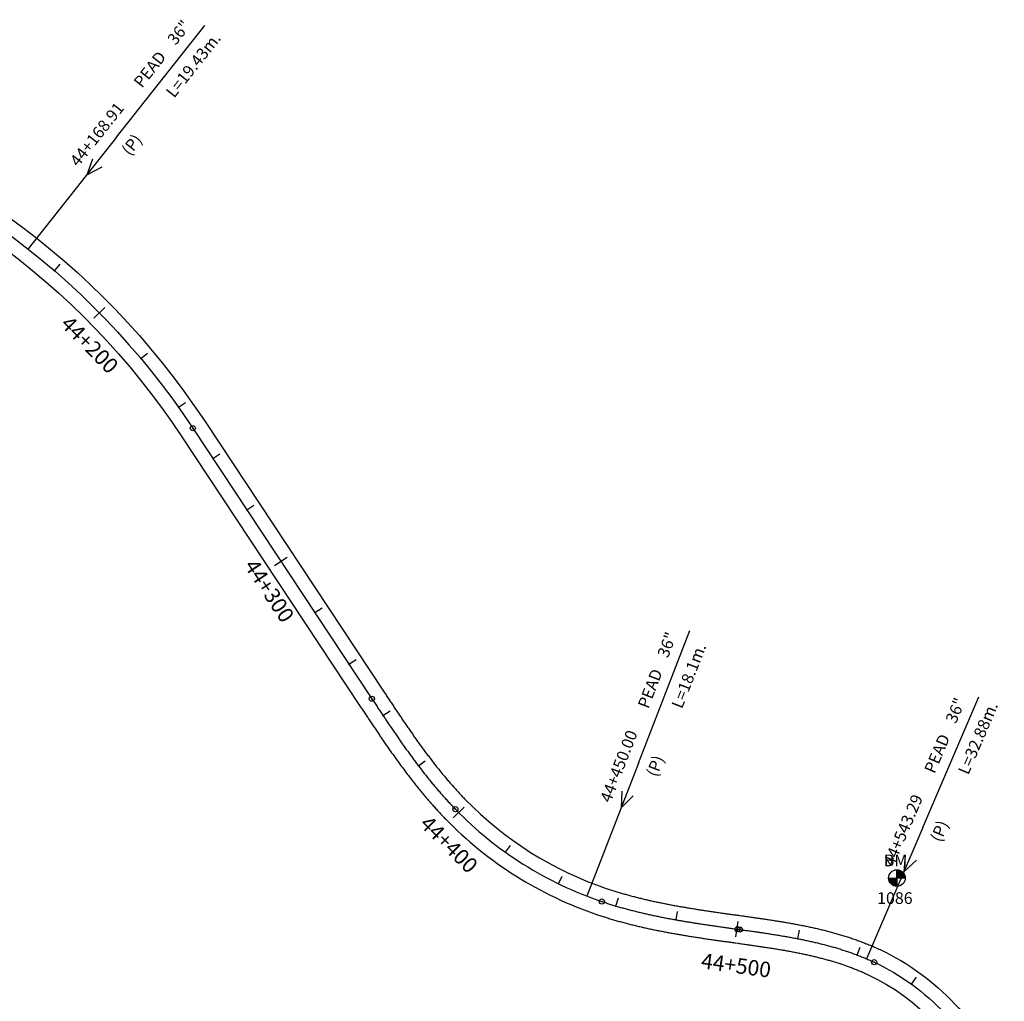
# Model space of a CAD drawing. Units: millimetres. Extents: x 752850 to 810631, y 8118200 to 8156837.
# Drawn here: x 783076 to 783395, y 8144460 to 8144778 of the extents above; entities that cross this region are included whole.
import ezdxf
from ezdxf.enums import TextEntityAlignment as Align

# ---------------------------------------------------------------- set-up
doc = ezdxf.new("R2010")
doc.units = ezdxf.units.MM
doc.header["$MEASUREMENT"] = 0
for name, color, linetype in [('1a-Alcantarillas plantas', 2, 'Continuous'), ('1a-BM', 7, 'Continuous'), ('1a-Eje Final', 240, 'Continuous'), ('1a-Estacado', 7, 'Continuous'), ('1a-Progresiva-Estacado', 2, 'Continuous'), ('1a_Borde de via', 231, 'Continuous')]:
    doc.layers.add(name, color=color, linetype=linetype)
doc.styles.add('romans', font='romans.shx', dxfattribs={"height": 2})
doc.styles.add('SIMPLEX', font='simplex.shx')
doc.styles.get("Standard").update_dxf_attribs({"font": 'ARIAL.TTF'})

# ---------------------------------------------------------------- blocks, each defined once
blk = doc.blocks.new('EJE TOTAL_DEPURADO$0$cir')
at = {"color": 0, "linetype": 'ByBlock'}
blk.add_circle((0, 0), 0.00417, dxfattribs=at)
blk.add_point((0, 0), dxfattribs=at)
blk = doc.blocks.new('EJE TOTAL_DEPURADO$0$MINORTIC')
at = {"color": 0, "linetype": 'ByBlock'}
blk.add_lwpolyline([(0, 0), (0, 0.000692)], dxfattribs=at)
blk.add_point((0, 0), dxfattribs=at)
blk = doc.blocks.new('EJE TOTAL_DEPURADO$0$MAJORTIC')
at = {"color": 0, "linetype": 'ByBlock'}
blk.add_lwpolyline([(0, -0.000692), (0, 0.000692)], dxfattribs=at)
blk.add_point((0, 0), dxfattribs=at)

msp = doc.modelspace()

# ---------------------------------------------------------------- hatches: boundary and pattern name
at = {"layer": '1a-BM'}
h = msp.add_hatch(dxfattribs=at)
h.set_pattern_fill('ANSI31', color=242, scale=0.9, angle=-179.7226215, style=0)
h.set_pattern_definition([(225.277379, (784242.62997, 8145403.71642), (0.079933692, -0.07916347), [])])
h.paths.add_polyline_path([(783360.17307, 8144497.14003), (783360.16, 8144499.84), (783357.46003, 8144499.82693, 0.414213562)])
h.paths.add_polyline_path([(783360.14693, 8144502.53997), (783360.16, 8144499.84), (783362.85997, 8144499.85307, 0.414213562)])

# ---------------------------------------------------------------- linework, layer by layer
at = {"layer": '1a-Alcantarillas plantas', "color": 2}
for p, q in [((783106.99455, 8144740.28056), (783135.60756, 8144776.47166)), ((783106.99455, 8144740.28056), (783078.2789, 8144703.95963)), ((783099.16861, 8144733.09098), (783097.34209, 8144728.04082)), ((783097.34209, 8144728.04082), (783102.2789, 8144730.63196)), ((783276.26021, 8144537.15588), (783292.92216, 8144580.17773)), ((783368.5218, 8144516.19458), (783386.66131, 8144558.6146)), ((783276.26021, 8144537.15588), (783259.53849, 8144493.9797)), ((783270.90376, 8144527.97744), (783270.64848, 8144522.6132)), ((783270.64848, 8144522.6132), (783274.60108, 8144526.54551)), ((783368.5218, 8144516.19458), (783350.31722, 8144473.62239)), ((783362.85119, 8144507.20684), (783362.41059, 8144501.85462)), ((783362.85119, 8144507.20684), (783362.41059, 8144501.85462)), ((783362.41059, 8144501.85462), (783366.49679, 8144505.64792)), ((783362.41059, 8144501.85462), (783366.49679, 8144505.64792))]:
    msp.add_line(p, q, dxfattribs=at)
at = {"layer": '1a-BM', "color": 242}
for p, q in [((783360.17307, 8144497.14003), (783360.14693, 8144502.53997)), ((783357.46003, 8144499.82693), (783362.85997, 8144499.85307))]:
    msp.add_line(p, q, dxfattribs=at)
msp.add_circle((783360.16, 8144499.84), 2.7, dxfattribs=at)
at = {"layer": '1a-Eje Final'}
msp.add_lwpolyline([(782988.11616, 8144749.28035, -0.182915061), (783131.71545, 8144645.81127), (783189.81614, 8144558.01203, 0.00000868), (783190.23004, 8144557.38658, 0.000034722), (783190.64401, 8144556.76118, 0.000060764), (783191.05811, 8144556.13586, 0.000086806), (783191.4724, 8144555.51067, 0.000112847), (783191.88695, 8144554.88565, 0.000138889), (783192.30183, 8144554.26085, 0.000164931), (783192.7171, 8144553.63631, 0.000190972), (783193.13283, 8144553.01207, 0.000217014), (783193.54907, 8144552.38818, 0.000243055), (783193.9659, 8144551.76468, 0.000269097), (783194.38338, 8144551.14161, 0.000295139), (783194.80157, 8144550.51903, 0.00032118), (783195.22054, 8144549.89696, 0.000347222), (783195.64036, 8144549.27547, 0.000373264), (783196.06107, 8144548.65458, 0.000399305), (783196.48276, 8144548.03436, 0.000425347), (783196.90548, 8144547.41484, 0.000451389), (783197.3293, 8144546.79607, 0.000477431), (783197.75428, 8144546.17809, 0.000503472), (783198.18048, 8144545.56096, 0.000529514), (783198.60796, 8144544.94471, 0.000555556), (783199.03679, 8144544.3294, 0.000581597), (783199.46703, 8144543.71508, 0.000607639), (783199.89874, 8144543.10179, 0.000633681), (783200.33198, 8144542.48958, 0.000659722), (783200.76682, 8144541.8785, 0.000685764), (783201.20331, 8144541.2686, 0.000711806), (783201.64151, 8144540.65993, 0.000737847), (783202.08148, 8144540.05254, 0.000763889), (783202.52329, 8144539.44648, 0.00078993), (783202.96699, 8144538.84181, 0.000815972), (783203.41264, 8144538.23857, 0.000842015), (783203.8603, 8144537.63682, 0.000868056), (783204.31003, 8144537.03662, 0.000894097), (783204.76187, 8144536.43801, 0.000920139), (783205.2159, 8144535.84105, 0.000946181), (783205.67216, 8144535.2458, 0.000972223), (783206.13072, 8144534.65231, 0.000998264), (783206.59161, 8144534.06064, 0.001024306), (783207.05491, 8144533.47085, 0.001050347), (783207.52066, 8144532.883, 0.001076389), (783207.98892, 8144532.29713, 0.001102431), (783208.45974, 8144531.71333, 0.001128473), (783208.93317, 8144531.13163, 0.001154515), (783209.40925, 8144530.55212, 0.001180556), (783209.88805, 8144529.97484, 0.001206598), (783210.36961, 8144529.39986, 0.001232639), (783210.85398, 8144528.82725, 0.001258681), (783211.34121, 8144528.25707, 0.001284723), (783211.83134, 8144527.68938, 0.001310765), (783212.32442, 8144527.12425, 0.001336806), (783212.82049, 8144526.56175, 0.001362848), (783213.31961, 8144526.00194, 0.00138889), (783213.82181, 8144525.4449, 0.001414931), (783214.32713, 8144524.89069, 0.001440974), (783214.83562, 8144524.33938, 0.001467015), (783215.34732, 8144523.79106, 0.001493057), (783215.86226, 8144523.24577, 0.001519098), (783216.38049, 8144522.70362, 0.00154514), (783216.90204, 8144522.16465, 0.118669995), (783264.41889, 8144492.20998, 0.00155382), (783265.13007, 8144491.97183, 0.00152778), (783265.8427, 8144491.73805, 0.001501737), (783266.55674, 8144491.50858, 0.001475695), (783267.27212, 8144491.28336, 0.001449654), (783267.98881, 8144491.06231, 0.001423612), (783268.70674, 8144490.84538, 0.00139757), (783269.42589, 8144490.63248, 0.001371529), (783270.14621, 8144490.42356, 0.001345487), (783270.86764, 8144490.21854, 0.001319446), (783271.59015, 8144490.01736, 0.001293404), (783272.3137, 8144489.81994, 0.001267361), (783273.03825, 8144489.62622, 0.00124132), (783273.76376, 8144489.43613, 0.001215278), (783274.49019, 8144489.24959, 0.001189237), (783275.21751, 8144489.06653, 0.001163194), (783275.94567, 8144488.88688, 0.001137153), (783276.67465, 8144488.71057, 0.001111112), (783277.40442, 8144488.53753, 0.00108507), (783278.13493, 8144488.36769, 0.001059028), (783278.86617, 8144488.20096, 0.001032986), (783279.59809, 8144488.03729, 0.001006945), (783280.33067, 8144487.87659, 0.000980903), (783281.06388, 8144487.71878, 0.000954861), (783281.79769, 8144487.56381, 0.00092882), (783282.53208, 8144487.41159, 0.000902778), (783283.26702, 8144487.26205, 0.000876736), (783284.00249, 8144487.11511, 0.000850695), (783284.73845, 8144486.9707, 0.000824653), (783285.4749, 8144486.82875, 0.000798612), (783286.21179, 8144486.68917, 0.00077257), (783286.94912, 8144486.5519, 0.000746528), (783287.68687, 8144486.41685, 0.000720487), (783288.425, 8144486.28396, 0.000694444), (783289.1635, 8144486.15314, 0.000668403), (783289.90236, 8144486.02433, 0.000642361), (783290.64154, 8144485.89743, 0.000616319), (783291.38105, 8144485.77239, 0.000590278), (783292.12085, 8144485.64912, 0.000564236), (783292.86093, 8144485.52755, 0.000538194), (783293.60127, 8144485.40759, 0.000512153), (783294.34186, 8144485.28918, 0.000486111), (783295.08269, 8144485.17223, 0.00046007), (783295.82373, 8144485.05667, 0.000434027), (783296.56498, 8144484.94243, 0.000407986), (783297.30642, 8144484.82942, 0.000381945), (783298.04803, 8144484.71757, 0.000355902), (783298.78981, 8144484.6068, 0.000329861), (783299.53173, 8144484.49703, 0.00030382), (783300.27379, 8144484.38819, 0.000277777), (783301.01598, 8144484.28021, 0.000251736), (783301.75827, 8144484.17299, 0.000225695), (783302.50067, 8144484.06647, 0.000199653), (783303.24316, 8144483.96058, 0.000173611), (783303.98572, 8144483.85522, 0.000147569), (783304.72835, 8144483.75032, 0.000121528), (783305.47103, 8144483.64582, 0.000095486), (783306.21376, 8144483.54162, 0.000069444), (783306.95652, 8144483.43765, 0.000043403), (783307.6993, 8144483.33384, 0.000017361), (783308.44209, 8144483.23011), (783309.21238, 8144483.12255, -0.000013889), (783309.95518, 8144483.01881, -0.000055555), (783310.69795, 8144482.91494, -0.000097223), (783311.44069, 8144482.81083, -0.000138889), (783312.18337, 8144482.70635, -0.000180556), (783312.92599, 8144482.60137, -0.000222222), (783313.66852, 8144482.49577, -0.000263889), (783314.41094, 8144482.38943, -0.000305555), (783315.15324, 8144482.28222, -0.000347223), (783315.89539, 8144482.17403, -0.000388889), (783316.63739, 8144482.06472, -0.000430556), (783317.37919, 8144481.95417, -0.000472222), (783318.1208, 8144481.84227, -0.000513889), (783318.86218, 8144481.72888, -0.000555556), (783319.60331, 8144481.61388, -0.000597222), (783320.34417, 8144481.49716, -0.000638889), (783321.08474, 8144481.37859, -0.000680556), (783321.82499, 8144481.25804, -0.000722222), (783322.56489, 8144481.13539, -0.00076389), (783323.30442, 8144481.01053, -0.000805556), (783324.04356, 8144480.88332, -0.000847222), (783324.78226, 8144480.75365, -0.000888889), (783325.52051, 8144480.62139, -0.000930556), (783326.25826, 8144480.48643, -0.000972223), (783326.9955, 8144480.34865, -0.001013889), (783327.73217, 8144480.20791, -0.001055556), (783328.46826, 8144480.06411, -0.001097222), (783329.20371, 8144479.91711, -0.001138889), (783329.9385, 8144479.76681, -0.001180556), (783330.67257, 8144479.61309, -0.001222223), (783331.4059, 8144479.45581, -0.001263889), (783332.13843, 8144479.29488, -0.001305557), (783332.87011, 8144479.13016, -0.001347224), (783333.60091, 8144478.96153, -0.001388889), (783334.33077, 8144478.7889, -0.001430557), (783335.05964, 8144478.61213, -0.001472223), (783335.78747, 8144478.43111, -0.00151389), (783336.51419, 8144478.24572, -0.001555557), (783337.23976, 8144478.05586, -0.001597224), (783337.96411, 8144477.86141, -0.00163889), (783338.68719, 8144477.66226, -0.001680558), (783339.40892, 8144477.45828, -0.001722224), (783340.12923, 8144477.24938, -0.001763891), (783340.84807, 8144477.03545, -0.001805558), (783341.56536, 8144476.81636, -0.001847224), (783342.28102, 8144476.59203, -0.001888891), (783342.99498, 8144476.36233, -0.001930558), (783343.70715, 8144476.12717, -0.001972225), (783344.41747, 8144475.88643, -0.002013892), (783345.12583, 8144475.64002, -0.002055559), (783345.83216, 8144475.38783, -0.002097225), (783346.53636, 8144475.12977, -0.002138892), (783347.23834, 8144474.86573, -0.00218056), (783347.93801, 8144474.59561, -0.002222226), (783348.63526, 8144474.31933, -0.002263892), (783349.33, 8144474.03678, -0.00230556), (783350.02212, 8144473.74787, -0.002347226), (783350.71152, 8144473.45252, -0.002388894), (783351.39807, 8144473.15063, -0.00243056), (783352.08168, 8144472.84212, -0.002472227), (783352.76222, 8144472.52691, -0.192230486), (783390.76157, 8144431.91936, -0.002486116)], format="xyb", dxfattribs=at)
at = {"layer": '1a_Borde de via'}
for points in [[(782989.2841, 8144753.62614, -0.182915061), (783135.46818, 8144648.29462), (783193.56887, 8144560.49538, 0.00000868), (783193.98269, 8144559.87006, 0.000034722), (783194.39627, 8144559.24524, 0.000060764), (783194.80972, 8144558.6209, 0.000086806), (783195.2231, 8144557.99708, 0.000112847), (783195.63649, 8144557.37382, 0.000138889), (783196.04994, 8144556.75117, 0.000164931), (783196.46353, 8144556.12916, 0.000190972), (783196.8773, 8144555.50785, 0.000217014), (783197.29134, 8144554.88728, 0.000243055), (783197.70569, 8144554.26748, 0.000269097), (783198.12043, 8144553.6485, 0.000295139), (783198.53562, 8144553.03039, 0.00032118), (783198.95131, 8144552.41318, 0.000347222), (783199.36758, 8144551.79693, 0.000373264), (783199.78449, 8144551.18167, 0.000399305), (783200.20209, 8144550.56746, 0.000425347), (783200.62045, 8144549.95432, 0.000451389), (783201.03964, 8144549.34232, 0.000477431), (783201.4597, 8144548.73149, 0.000503472), (783201.8807, 8144548.12188, 0.000529514), (783202.30271, 8144547.51353, 0.000555556), (783202.72578, 8144546.90649, 0.000581597), (783203.14997, 8144546.3008, 0.000607639), (783203.57534, 8144545.69652, 0.000633681), (783204.00195, 8144545.09369, 0.000659722), (783204.42985, 8144544.49235, 0.000685764), (783204.85911, 8144543.89255, 0.000711806), (783205.28978, 8144543.29434, 0.000737847), (783205.72192, 8144542.69777, 0.000763889), (783206.15558, 8144542.10289, 0.00078993), (783206.59082, 8144541.50974, 0.000815972), (783207.0277, 8144540.91838, 0.000842015), (783207.46627, 8144540.32885, 0.000868056), (783207.90657, 8144539.74121, 0.000894097), (783208.34868, 8144539.15551, 0.000920139), (783208.79263, 8144538.5718, 0.000946181), (783209.23849, 8144537.99013, 0.000972223), (783209.68629, 8144537.41055, 0.000998264), (783210.1361, 8144536.83312, 0.001024306), (783210.58796, 8144536.25789, 0.001050347), (783211.04192, 8144535.68491, 0.001076389), (783211.49804, 8144535.11425, 0.001102431), (783211.95635, 8144534.54595, 0.001128473), (783212.4169, 8144533.98007, 0.001154515), (783212.87975, 8144533.41667, 0.001180556), (783213.34493, 8144532.85581, 0.001206598), (783213.8125, 8144532.29754, 0.001232639), (783214.28249, 8144531.74193, 0.001258681), (783214.75494, 8144531.18903, 0.001284723), (783215.22991, 8144530.6389, 0.001310765), (783215.70743, 8144530.09161, 0.001336806), (783216.18754, 8144529.54721, 0.001362848), (783216.67027, 8144529.00578, 0.00138889), (783217.15568, 8144528.46736, 0.001414931), (783217.64379, 8144527.93203, 0.001440974), (783218.13464, 8144527.39985, 0.001467015), (783218.62827, 8144526.87088, 0.001493057), (783219.12471, 8144526.3452, 0.001519098), (783219.62399, 8144525.82286, 0.00154514), (783220.12615, 8144525.30394, 0.118669995), (783265.86106, 8144496.47263, 0.00155382), (783266.54572, 8144496.24336, 0.00152778), (783267.2323, 8144496.01813, 0.001501737), (783267.92067, 8144495.7969, 0.001475695), (783268.61079, 8144495.57963, 0.001449654), (783269.30262, 8144495.36625, 0.001423612), (783269.9961, 8144495.15671, 0.00139757), (783270.6912, 8144494.95093, 0.001371529), (783271.38788, 8144494.74886, 0.001345487), (783272.08609, 8144494.55044, 0.001319446), (783272.7858, 8144494.35561, 0.001293404), (783273.48697, 8144494.1643, 0.001267361), (783274.18955, 8144493.97645, 0.00124132), (783274.89352, 8144493.792, 0.001215278), (783275.59884, 8144493.61088, 0.001189237), (783276.30547, 8144493.43303, 0.001163194), (783277.01339, 8144493.25838, 0.001137153), (783277.72255, 8144493.08686, 0.001111112), (783278.43293, 8144492.91842, 0.00108507), (783279.1445, 8144492.75298, 0.001059028), (783279.85722, 8144492.59048, 0.001032986), (783280.57107, 8144492.43084, 0.001006945), (783281.28603, 8144492.274, 0.000980903), (783282.00205, 8144492.1199, 0.000954861), (783282.71913, 8144491.96846, 0.00092882), (783283.43722, 8144491.81962, 0.000902778), (783284.15631, 8144491.6733, 0.000876736), (783284.87638, 8144491.52944, 0.000850695), (783285.5974, 8144491.38796, 0.000824653), (783286.31934, 8144491.2488, 0.000798612), (783287.04219, 8144491.11189, 0.00077257), (783287.76593, 8144490.97715, 0.000746528), (783288.49053, 8144490.84451, 0.000720487), (783289.21597, 8144490.7139, 0.000694444), (783289.94224, 8144490.58525, 0.000668403), (783290.66932, 8144490.45848, 0.000642361), (783291.39719, 8144490.33354, 0.000616319), (783292.12583, 8144490.21033, 0.000590278), (783292.85523, 8144490.08879, 0.000564236), (783293.58536, 8144489.96885, 0.000538194), (783294.31622, 8144489.85043, 0.000512153), (783295.04779, 8144489.73346, 0.000486111), (783295.78005, 8144489.61787, 0.00046007), (783296.51299, 8144489.50357, 0.000434027), (783297.24659, 8144489.39051, 0.000407986), (783297.98085, 8144489.27859, 0.000381945), (783298.71574, 8144489.16775, 0.000355902), (783299.45126, 8144489.05792, 0.000329861), (783300.18738, 8144488.94901, 0.00030382), (783300.92411, 8144488.84096, 0.000277777), (783301.66143, 8144488.73368, 0.000251736), (783302.39931, 8144488.6271, 0.000225695), (783303.13777, 8144488.52115, 0.000199653), (783303.87677, 8144488.41574, 0.000173611), (783304.61632, 8144488.31081, 0.000147569), (783305.3564, 8144488.20628, 0.000121528), (783306.09699, 8144488.10207, 0.000095486), (783306.83809, 8144487.9981, 0.000069444), (783307.57969, 8144487.8943, 0.000043403), (783308.32178, 8144487.79058, 0.000017361), (783309.06433, 8144487.68688), (783309.83471, 8144487.57931, -0.000013889), (783310.57775, 8144487.47553, -0.000055555), (783311.32163, 8144487.37151, -0.000097223), (783312.06623, 8144487.26714, -0.000138889), (783312.81151, 8144487.16229, -0.000180556), (783313.55747, 8144487.05684, -0.000222222), (783314.30409, 8144486.95066, -0.000263889), (783315.05133, 8144486.84363, -0.000305555), (783315.7992, 8144486.73562, -0.000347223), (783316.54766, 8144486.6265, -0.000388889), (783317.2967, 8144486.51616, -0.000430556), (783318.0463, 8144486.40445, -0.000472222), (783318.79643, 8144486.29126, -0.000513889), (783319.54708, 8144486.17645, -0.000555556), (783320.29822, 8144486.05991, -0.000597222), (783321.04982, 8144485.94149, -0.000638889), (783321.80187, 8144485.82108, -0.000680556), (783322.55433, 8144485.69854, -0.000722222), (783323.30718, 8144485.57375, -0.00076389), (783324.06039, 8144485.44657, -0.000805556), (783324.81394, 8144485.31688, -0.000847222), (783325.56779, 8144485.18456, -0.000888889), (783326.32191, 8144485.04946, -0.000930556), (783327.07626, 8144484.91146, -0.000972223), (783327.83082, 8144484.77044, -0.001013889), (783328.58555, 8144484.62625, -0.001055556), (783329.3404, 8144484.47878, -0.001097222), (783330.09535, 8144484.3279, -0.001138889), (783330.85034, 8144484.17346, -0.001180556), (783331.60533, 8144484.01535, -0.001222223), (783332.36029, 8144483.85344, -0.001263889), (783333.11516, 8144483.6876, -0.001305557), (783333.8699, 8144483.51769, -0.001347224), (783334.62445, 8144483.34359, -0.001388889), (783335.37876, 8144483.16517, -0.001430557), (783336.13277, 8144482.9823, -0.001472223), (783336.88644, 8144482.79485, -0.00151389), (783337.63969, 8144482.6027, -0.001555557), (783338.39247, 8144482.40572, -0.001597224), (783339.14471, 8144482.20378, -0.00163889), (783339.89634, 8144481.99676, -0.001680558), (783340.6473, 8144481.78453, -0.001722224), (783341.39751, 8144481.56696, -0.001763891), (783342.1469, 8144481.34393, -0.001805558), (783342.89539, 8144481.11532, -0.001847224), (783343.6429, 8144480.881, -0.001888891), (783344.38934, 8144480.64085, -0.001930558), (783345.13463, 8144480.39475, -0.001972225), (783345.87869, 8144480.14258, -0.002013892), (783346.62141, 8144479.88422, -0.002055559), (783347.3627, 8144479.61955, -0.002097225), (783348.10246, 8144479.34845, -0.002138892), (783348.84059, 8144479.07082, -0.00218056), (783349.57699, 8144478.78652, -0.002222226), (783350.31155, 8144478.49546, -0.002263892), (783351.04415, 8144478.19751, -0.00230556), (783351.77469, 8144477.89257, -0.002347226), (783352.50303, 8144477.58053, -0.002388894), (783353.22906, 8144477.26129, -0.00243056), (783353.95266, 8144476.93473, -0.002472227), (783354.67369, 8144476.60076, -0.192230486), (783394.95312, 8144433.5567, -0.002486116)], [(782986.94822, 8144744.93456, -0.182915061), (783127.96272, 8144643.32793), (783186.06341, 8144555.52868, 0.00000868), (783186.4774, 8144554.9031, 0.000034722), (783186.89176, 8144554.27711, 0.000060764), (783187.3065, 8144553.65081, 0.000086806), (783187.7217, 8144553.02426, 0.000112847), (783188.13742, 8144552.39748, 0.000138889), (783188.55372, 8144551.77054, 0.000164931), (783188.97068, 8144551.14346, 0.000190972), (783189.38835, 8144550.51629, 0.000217014), (783189.80681, 8144549.88909, 0.000243055), (783190.22611, 8144549.26189, 0.000269097), (783190.64633, 8144548.63473, 0.000295139), (783191.06753, 8144548.00767, 0.00032118), (783191.48977, 8144547.38074, 0.000347222), (783191.91313, 8144546.754, 0.000373264), (783192.33766, 8144546.12749, 0.000399305), (783192.76343, 8144545.50126, 0.000425347), (783193.19051, 8144544.87535, 0.000451389), (783193.61897, 8144544.24981, 0.000477431), (783194.04886, 8144543.62469, 0.000503472), (783194.48025, 8144543.00003, 0.000529514), (783194.91321, 8144542.37589, 0.000555556), (783195.3478, 8144541.75232, 0.000581597), (783195.78409, 8144541.12935, 0.000607639), (783196.22215, 8144540.50706, 0.000633681), (783196.66202, 8144539.88547, 0.000659722), (783197.10379, 8144539.26465, 0.000685764), (783197.5475, 8144538.64465, 0.000711806), (783197.99324, 8144538.02552, 0.000737847), (783198.44105, 8144537.40731, 0.000763889), (783198.891, 8144536.79008, 0.00078993), (783199.34316, 8144536.17388, 0.000815972), (783199.79759, 8144535.55877, 0.000842015), (783200.25434, 8144534.9448, 0.000868056), (783200.71348, 8144534.33202, 0.000894097), (783201.17507, 8144533.72051, 0.000920139), (783201.63917, 8144533.1103, 0.000946181), (783202.10584, 8144532.50147, 0.000972223), (783202.57514, 8144531.89407, 0.000998264), (783203.04713, 8144531.28817, 0.001024306), (783203.52186, 8144530.68382, 0.001050347), (783203.9994, 8144530.08108, 0.001076389), (783204.47981, 8144529.48002, 0.001102431), (783204.96313, 8144528.88071, 0.001128473), (783205.44943, 8144528.2832, 0.001154515), (783205.93876, 8144527.68757, 0.001180556), (783206.43117, 8144527.09387, 0.001206598), (783206.92673, 8144526.50218, 0.001232639), (783207.42548, 8144525.91257, 0.001258681), (783207.92747, 8144525.3251, 0.001284723), (783208.43276, 8144524.73985, 0.001310765), (783208.94141, 8144524.15688, 0.001336806), (783209.45345, 8144523.57628, 0.001362848), (783209.96894, 8144522.9981, 0.00138889), (783210.48793, 8144522.42243, 0.001414931), (783211.01047, 8144521.84935, 0.001440974), (783211.53659, 8144521.27892, 0.001467015), (783212.06636, 8144520.71123, 0.001493057), (783212.59981, 8144520.14635, 0.001519098), (783213.13699, 8144519.58437, 0.00154514), (783213.67793, 8144519.02536, 0.118669995), (783262.97672, 8144487.94734, 0.00155382), (783263.71442, 8144487.7003, 0.00152778), (783264.45311, 8144487.45798, 0.001501737), (783265.19281, 8144487.22026, 0.001475695), (783265.93345, 8144486.98709, 0.001449654), (783266.67499, 8144486.75837, 0.001423612), (783267.41739, 8144486.53405, 0.00139757), (783268.16058, 8144486.31403, 0.001371529), (783268.90453, 8144486.09826, 0.001345487), (783269.64919, 8144485.88664, 0.001319446), (783270.3945, 8144485.67911, 0.001293404), (783271.14044, 8144485.47558, 0.001267361), (783271.88695, 8144485.27599, 0.00124132), (783272.634, 8144485.08025, 0.001215278), (783273.38154, 8144484.88829, 0.001189237), (783274.12954, 8144484.70003, 0.001163194), (783274.87796, 8144484.51539, 0.001137153), (783275.62676, 8144484.33428, 0.001111112), (783276.37591, 8144484.15665, 0.00108507), (783277.12537, 8144483.9824, 0.001059028), (783277.87511, 8144483.81145, 0.001032986), (783278.6251, 8144483.64373, 0.001006945), (783279.37531, 8144483.47917, 0.000980903), (783280.12571, 8144483.31767, 0.000954861), (783280.87626, 8144483.15916, 0.00092882), (783281.62695, 8144483.00356, 0.000902778), (783282.37773, 8144482.85079, 0.000876736), (783283.1286, 8144482.70078, 0.000850695), (783283.87951, 8144482.55344, 0.000824653), (783284.63045, 8144482.40869, 0.000798612), (783285.3814, 8144482.26645, 0.00077257), (783286.13232, 8144482.12665, 0.000746528), (783286.8832, 8144481.9892, 0.000720487), (783287.63402, 8144481.85402, 0.000694444), (783288.38476, 8144481.72104, 0.000668403), (783289.13539, 8144481.59017, 0.000642361), (783289.88589, 8144481.46133, 0.000616319), (783290.63626, 8144481.33445, 0.000590278), (783291.38646, 8144481.20945, 0.000564236), (783292.13649, 8144481.08624, 0.000538194), (783292.88632, 8144480.96475, 0.000512153), (783293.63594, 8144480.84489, 0.000486111), (783294.38533, 8144480.72659, 0.00046007), (783295.13448, 8144480.60977, 0.000434027), (783295.88337, 8144480.49435, 0.000407986), (783296.63199, 8144480.38024, 0.000381945), (783297.38032, 8144480.26738, 0.000355902), (783298.12836, 8144480.15567, 0.000329861), (783298.87608, 8144480.04505, 0.00030382), (783299.62347, 8144479.93543, 0.000277777), (783300.37053, 8144479.82674, 0.000251736), (783301.11723, 8144479.71889, 0.000225695), (783301.86357, 8144479.6118, 0.000199653), (783302.60954, 8144479.50541, 0.000173611), (783303.35512, 8144479.39962, 0.000147569), (783304.1003, 8144479.29437, 0.000121528), (783304.84507, 8144479.18957, 0.000095486), (783305.58942, 8144479.08514, 0.000069444), (783306.33334, 8144478.98101, 0.000043403), (783307.07682, 8144478.8771, 0.000017361), (783307.81984, 8144478.77334), (783308.59006, 8144478.66579, -0.000013889), (783309.33261, 8144478.56208, -0.000055555), (783310.07426, 8144478.45837, -0.000097223), (783310.81515, 8144478.35452, -0.000138889), (783311.55523, 8144478.2504, -0.000180556), (783312.29451, 8144478.1459, -0.000222222), (783313.03295, 8144478.04088, -0.000263889), (783313.77055, 8144477.93523, -0.000305555), (783314.50728, 8144477.82883, -0.000347223), (783315.24313, 8144477.72155, -0.000388889), (783315.97807, 8144477.61328, -0.000430556), (783316.71209, 8144477.5039, -0.000472222), (783317.44517, 8144477.39328, -0.000513889), (783318.17728, 8144477.28131, -0.000555556), (783318.9084, 8144477.16786, -0.000597222), (783319.63852, 8144477.05283, -0.000638889), (783320.36761, 8144476.9361, -0.000680556), (783321.09564, 8144476.81753, -0.000722222), (783321.8226, 8144476.69703, -0.00076389), (783322.54845, 8144476.57448, -0.000805556), (783323.27317, 8144476.44975, -0.000847222), (783323.99673, 8144476.32274, -0.000888889), (783324.71911, 8144476.19333, -0.000930556), (783325.44026, 8144476.06141, -0.000972223), (783326.16017, 8144475.92686, -0.001013889), (783326.8788, 8144475.78957, -0.001055556), (783327.59611, 8144475.64943, -0.001097222), (783328.31208, 8144475.50633, -0.001138889), (783329.02666, 8144475.36017, -0.001180556), (783329.73981, 8144475.21082, -0.001222223), (783330.4515, 8144475.05819, -0.001263889), (783331.16169, 8144474.90216, -0.001305557), (783331.87033, 8144474.74262, -0.001347224), (783332.57737, 8144474.57948, -0.001388889), (783333.28278, 8144474.41263, -0.001430557), (783333.98651, 8144474.24196, -0.001472223), (783334.68849, 8144474.06736, -0.00151389), (783335.3887, 8144473.88875, -0.001555557), (783336.08706, 8144473.706, -0.001597224), (783336.78352, 8144473.51904, -0.00163889), (783337.47803, 8144473.32775, -0.001680558), (783338.17053, 8144473.13204, -0.001722224), (783338.86096, 8144472.93181, -0.001763891), (783339.54924, 8144472.72696, -0.001805558), (783340.23533, 8144472.51741, -0.001847224), (783340.91914, 8144472.30305, -0.001888891), (783341.60062, 8144472.08381, -0.001930558), (783342.27968, 8144471.85958, -0.001972225), (783342.95625, 8144471.63028, -0.002013892), (783343.63026, 8144471.39582, -0.002055559), (783344.30162, 8144471.15611, -0.002097225), (783344.97026, 8144470.91108, -0.002138892), (783345.63609, 8144470.66064, -0.00218056), (783346.29902, 8144470.4047, -0.002222226), (783346.95897, 8144470.1432, -0.002263892), (783347.61585, 8144469.87605, -0.00230556), (783348.26956, 8144469.60318, -0.002347226), (783348.92, 8144469.32451, -0.002388894), (783349.56708, 8144469.03998, -0.00243056), (783350.21069, 8144468.74952, -0.002472227), (783350.85074, 8144468.45306, -0.192230486), (783386.57002, 8144430.28201, -0.002486116)]]:
    msp.add_lwpolyline(points, format="xyb", dxfattribs=at)

# ---------------------------------------------------------------- block references
at = {"layer": '1a-Estacado', "color": 0, "linetype": 'Continuous'}
for name, p, xscale, yscale, zscale, rotation in [('EJE TOTAL_DEPURADO$0$MINORTIC', (783086.82456, 8144696.88971), 3999.999999999999, 3999.999999999999, 4000, 319.1276249375605), ('EJE TOTAL_DEPURADO$0$MAJORTIC', (783101.40859, 8144683.21153), 3600, 3600, 3600, 314.543962567534), ('EJE TOTAL_DEPURADO$0$MINORTIC', (783114.85289, 8144668.41161), 4000, 4000, 4000, 309.9603002347922), ('EJE TOTAL_DEPURADO$0$MINORTIC', (783127.07147, 8144652.58463), 4000, 4000, 4000, 305.376637834678), ('EJE TOTAL_DEPURADO$0$cir', (783131.71545, 8144645.81127), 200, 200, 200, 303.4943890764517), ('EJE TOTAL_DEPURADO$0$MINORTIC', (783138.22025, 8144635.98151), 4000, 4000, 4000, 303.4943890838136), ('EJE TOTAL_DEPURADO$0$MINORTIC', (783149.25735, 8144619.30271), 4000, 4000, 4000, 303.4943890801326), ('EJE TOTAL_DEPURADO$0$MAJORTIC', (783160.29446, 8144602.62391), 3600, 3600, 3600, 303.4943890764517), ('EJE TOTAL_DEPURADO$0$MINORTIC', (783171.33157, 8144585.94512), 4000, 4000, 4000, 303.4943890874945), ('EJE TOTAL_DEPURADO$0$MINORTIC', (783182.36867, 8144569.26632), 4000, 4000, 4000, 303.4943890838136), ('EJE TOTAL_DEPURADO$0$cir', (783189.81614, 8144558.01203), 200, 200, 200, 303.4943890838136), ('EJE TOTAL_DEPURADO$0$MINORTIC', (783193.41286, 8144552.59222), 4000, 4000, 4000, 303.7188552461339), ('EJE TOTAL_DEPURADO$0$MINORTIC', (783204.9158, 8144536.23512), 3999.999999999997, 3999.999999999997, 4000, 307.2212555722724), ('EJE TOTAL_DEPURADO$0$cir', (783216.90204, 8144522.16465), 200, 200, 200, 314.2373477347476), ('EJE TOTAL_DEPURADO$0$MAJORTIC', (783217.95848, 8144521.09323), 3600, 3600, 3600, 314.9557760422937), ('EJE TOTAL_DEPURADO$0$MINORTIC', (783233.20106, 8144508.18049), 4000, 4000, 4000, 324.5050726050359), ('EJE TOTAL_DEPURADO$0$MINORTIC', (783250.37459, 8144497.97537), 4000.000000000001, 3999.999999999999, 4000, 334.0543691986819), ('EJE TOTAL_DEPURADO$0$cir', (783264.41889, 8144492.20998), 200, 200, 200, 341.3079067291486), ('EJE TOTAL_DEPURADO$0$MINORTIC', (783269.00215, 8144490.7574), 3999.999999999999, 3999.999999999999, 4000, 343.4810160360188), ('EJE TOTAL_DEPURADO$0$MINORTIC', (783288.48232, 8144486.27373), 4000.000000000004, 4000.000000000003, 4000, 349.8879093727531), ('EJE TOTAL_DEPURADO$0$MAJORTIC', (783308.25216, 8144483.25663), 3600, 3600, 3600, 352.0506708630262), ('EJE TOTAL_DEPURADO$0$cir', (783308.44209, 8144483.23011), 200, 200, 200, 352.050865383819), ('EJE TOTAL_DEPURADO$0$cir', (783309.21238, 8144483.12255), 200, 200, 200, 352.050865377213), ('EJE TOTAL_DEPURADO$0$MINORTIC', (783328.0075, 8144480.1545), 3999.999999999997, 3999.999999999997, 4000, 348.9767706935513), ('EJE TOTAL_DEPURADO$0$MINORTIC', (783347.2668, 8144474.85488), 3999.999999999999, 3999.999999999999, 4000, 339.1200435833451), ('EJE TOTAL_DEPURADO$0$cir', (783352.76222, 8144472.52691), 200, 200, 200, 334.862131522756), ('EJE TOTAL_DEPURADO$0$MINORTIC', (783364.83401, 8144465.4169), 4000, 4000, 4000, 324.1436514683768)]:
    msp.add_blockref(name, p, dxfattribs=dict(at, xscale=xscale, yscale=yscale, zscale=zscale, rotation=rotation))

# ---------------------------------------------------------------- texts
at = {"layer": '1a-Alcantarillas plantas', "color": 2}
for s, rotation, p in [('36"', 51.6697887, (783126.12087, 8144769.80834)), ('L=19.43m.', 51.6697887, (783125.66118, 8144752.72365)), ('PEAD', 51.6697887, (783115.20956, 8144755.95227)), ('44+168.91', 51.6697887, (783094.52237, 8144730.39692)), ('(P)', 51.6697887, (783111.31264, 8144733.94518)), ('36"', 68.8290929, (783285.82361, 8144571.01216)), ('L=18.1m.', 68.8290929, (783290.42487, 8144554.55231)), ('PEAD', 68.8290929, (783279.48594, 8144554.55369)), ('36"', 66.8476365, (783379.2501, 8144549.69995)), ('L=32.88m.', 66.8476365, (783383.27949, 8144533.09085)), ('44+450.00', 68.8290929, (783267.25915, 8144524.03252)), ('PEAD', 66.8476365, (783372.34715, 8144533.47045)), ('(P)', 68.8290929, (783282.25522, 8144532.37647)), ('44+543.29', 66.8476365, (783359.07237, 8144503.39029)), ('(P)', 66.8476365, (783374.34797, 8144511.21074))]:
    msp.add_text(s, height=3.8, rotation=rotation, dxfattribs=at).set_placement(p)
at = {"layer": '1a-Alcantarillas plantas', "style": 'romans'}
for rotation, p in [(51.6697887, (783097.34209, 8144728.04082)), (68.8290929, (783270.64848, 8144522.6132)), (66.8476365, (783362.41059, 8144501.85462)), (66.8476365, (783362.41059, 8144501.85462))]:
    msp.add_text('0+000', height=0.02, rotation=rotation, dxfattribs=at).set_placement(p, align=Align.MIDDLE_CENTER)
at = {"layer": '1a-BM', "style": 'romans'}
msp.add_text('BM', height=3.8, dxfattribs=at).set_placement((783355.88008, 8144503.64934, 417.847))
at = {"layer": '1a-BM', "color": 242, "style": 'romans'}
msp.add_text('1086', height=3.8, dxfattribs=at).set_placement((783353.71884, 8144491.41762))
at = {"layer": '1a-Progresiva-Estacado', "color": 7, "linetype": 'Continuous', "style": 'SIMPLEX'}
for s, rotation, p in [('44+200', 314.5439626, (783098.27027, 8144672.90389)), ('44+300', 303.4943891, (783156.55, 8144593.06429)), ('44+400', 314.955776, (783214.84546, 8144510.76007)), ('44+500', 352.0506709, (783307.98592, 8144471.50433))]:
    msp.add_text(s, height=5, rotation=rotation, dxfattribs=at).set_placement(p, align=Align.MIDDLE_CENTER)

doc.saveas('drawing.dxf')
